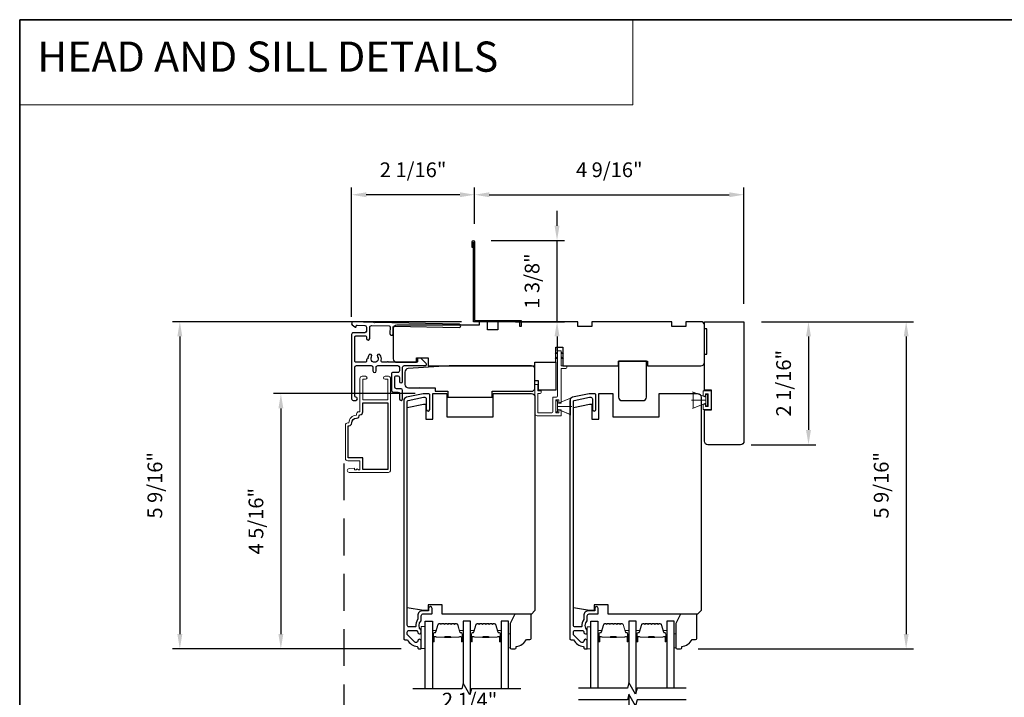
# Model space of a CAD drawing. Extents: x 3203 to 3455, y 1068 to 1243.
# Drawn here: x 3203 to 3220, y 1158 to 1170 of the extents above; entities that cross this region are included whole.
import ezdxf

# ---------------------------------------------------------------- set-up
doc = ezdxf.new("R2010")
doc.units = 0
doc.header["$LTSCALE"] = 250
doc.header["$MEASUREMENT"] = 0
doc.header["$PDMODE"] = 3
doc.header["$PDSIZE"] = -2
doc.linetypes.add('HIDDEN', pattern=[0.375, 0.25, -0.125])
doc.layers.get('DEFPOINTS').update_dxf_attribs({"color": 2, "linetype": 'CONTINUOUS'})
for name, color, linetype, lineweight in [('1', 1, 'CONTINUOUS', 13), ('2', 2, 'CONTINUOUS', 25), ('5', 7, 'HIDDEN', 9), ('6', 6, 'CONTINUOUS', 5), ('8', 7, 'CONTINUOUS', 35), ('Butal', 9, 'CONTINUOUS', 15), ('METALCLAD', 3, 'CONTINUOUS', 15), ('Spacer Bar', 1, 'CONTINUOUS', 9), ('Visible (ANSI)', 7, 'CONTINUOUS', 25)]:
    doc.layers.add(name, color=color, linetype=linetype, lineweight=lineweight)
for name, color, linetype in [('3', 3, 'CONTINUOUS'), ('7', 7, 'CONTINUOUS'), ('Glass', 6, 'CONTINUOUS')]:
    doc.layers.add(name, color=color, linetype=linetype)
doc.styles.add('BOLD', font='txt')
doc.styles.add('ROMANS', font='romans')
doc.dimstyles.new('LWDEC$0', dxfattribs={"dimscale": 0.125, "dimtxt": 2.5, "dimasz": 1, "dimexe": 1.25, "dimexo": 3, "dimgap": 2, "dimtad": 1, "dimtoh": 1, "dimdec": 4, "dimzin": 11, "dimdsep": 46, "dimlunit": 5, "dimtxsty": 'ROMANS', "dimcen": 0, "dimdle": 1.5, "dimazin": 0, "dimtfac": 1, "dimtdec": 4, "dimtix": 1, "dimtmove": 0, "dimatfit": 3, "dimfxl": 0, "dimfrac": 2, "dimtzin": 0, "dimarcsym": 0})

# ---------------------------------------------------------------- blocks, each defined once
blk = doc.blocks.new('*D231')
at = {"layer": '2', "color": 0, "linetype": 'ByBlock', "lineweight": -2}
for p, q in [((3215.634, 1164.639), (3216.554, 1164.639)), ((3216.429, 1164.389), (3216.429, 1162.803)), ((3215.457, 1162.553), (3216.554, 1162.553))]:
    blk.add_line(p, q, dxfattribs=at)
at = {"layer": '2', "color": 0}
for points in [[(3216.387, 1164.389), (3216.471, 1164.389), (3216.429, 1164.639)], [(3216.387, 1162.803), (3216.471, 1162.803), (3216.429, 1162.553)]]:
    blk.add_solid(points, dxfattribs=at)
at = {"layer": 'DEFPOINTS', "color": 0}
for p in [(3215.334, 1164.639), (3215.157, 1162.553), (3216.429, 1162.553)]:
    blk.add_point(p, dxfattribs=at)
at = {"layer": '2', "color": 0, "insert": (3216.039, 1163.596), "char_height": 0.25, "attachment_point": 5, "rotation": 90, "style": 'ROMANS'}
blk.add_mtext('2 1/16"', dxfattribs=at)
blk = doc.blocks.new('*D232')
at = {"layer": '2', "color": 0, "linetype": 'ByBlock', "lineweight": -2}
for p, q in [((3215.634, 1164.639), (3218.21, 1164.639)), ((3218.085, 1164.389), (3218.085, 1159.339)), ((3214.559, 1159.089), (3218.21, 1159.089))]:
    blk.add_line(p, q, dxfattribs=at)
at = {"layer": '2', "color": 0}
for points in [[(3218.044, 1164.389), (3218.127, 1164.389), (3218.085, 1164.639)], [(3218.044, 1159.339), (3218.127, 1159.339), (3218.085, 1159.089)]]:
    blk.add_solid(points, dxfattribs=at)
at = {"layer": 'DEFPOINTS', "color": 0}
for p in [(3215.334, 1164.639), (3214.259, 1159.089), (3218.085, 1159.089)]:
    blk.add_point(p, dxfattribs=at)
at = {"layer": '2', "color": 0, "insert": (3217.695, 1161.864), "char_height": 0.25, "attachment_point": 5, "rotation": 90, "style": 'ROMANS'}
blk.add_mtext('5 9/16"', dxfattribs=at)
blk = doc.blocks.new('*D238')
at = {"layer": '2', "color": 0, "linetype": 'ByBlock', "lineweight": -2}
for p, q in [((3209.758, 1163.419), (3207.357, 1163.419)), ((3207.482, 1163.169), (3207.482, 1159.339)), ((3209.522, 1159.089), (3207.357, 1159.089))]:
    blk.add_line(p, q, dxfattribs=at)
at = {"layer": '2', "color": 0}
for points in [[(3207.441, 1163.169), (3207.524, 1163.169), (3207.482, 1163.419)], [(3207.441, 1159.339), (3207.524, 1159.339), (3207.482, 1159.089)]]:
    blk.add_solid(points, dxfattribs=at)
at = {"layer": 'DEFPOINTS', "color": 0}
for p in [(3210.058, 1163.419), (3207.482, 1159.089), (3209.822, 1159.089)]:
    blk.add_point(p, dxfattribs=at)
at = {"layer": '2', "color": 0, "insert": (3207.092, 1161.254), "char_height": 0.25, "attachment_point": 5, "rotation": 90, "style": 'ROMANS'}
blk.add_mtext('4 5/16"', dxfattribs=at)
blk = doc.blocks.new('*D239')
at = {"layer": '2', "color": 0, "linetype": 'ByBlock', "lineweight": -2}
for p, q in [((3210.546, 1164.64), (3205.644, 1164.64)), ((3205.769, 1164.39), (3205.769, 1159.339)), ((3209.522, 1159.089), (3205.644, 1159.089))]:
    blk.add_line(p, q, dxfattribs=at)
at = {"layer": '2', "color": 0}
for points in [[(3205.727, 1164.39), (3205.811, 1164.39), (3205.769, 1164.64)], [(3205.727, 1159.339), (3205.811, 1159.339), (3205.769, 1159.089)]]:
    blk.add_solid(points, dxfattribs=at)
at = {"layer": 'DEFPOINTS', "color": 0}
for p in [(3210.846, 1164.64), (3205.769, 1159.089), (3209.822, 1159.089)]:
    blk.add_point(p, dxfattribs=at)
at = {"layer": '2', "color": 0, "insert": (3205.378, 1161.864), "char_height": 0.25, "attachment_point": 5, "rotation": 90, "style": 'ROMANS'}
blk.add_mtext('5 9/16"', dxfattribs=at)
blk = doc.blocks.new('1854C')
at = {"layer": '3'}
blk.add_lwpolyline([(2.15, 21.67), (3.62, 21.67, 0.155875), (3.76, 21.72, -0.176449), (6.73, 22.54, 0.437869), (7, 22.79), (7, 25.47, 0.414214), (6.3, 26.17), (-90.11, 26.17, 0.354119), (-90.6, 25.78), (-92, 19.17), (-92, 18.62, 0.414214), (-91.35, 17.97), (-86.75, 17.97, -1), (-86.75, 16.47), (-92.9, 16.47, -0.414214), (-93.5, 17.07), (-93.5, 19.33), (-91.98, 26.49, -0.354119), (-90.51, 27.67), (12, 27.67, -0.414214), (12.5, 27.17), (12.5, 26.32, 0.263726), (12.62, 26.1, -0.222462), (15.47, 21.89, 0.369274), (15.71, 21.67), (16, 21.67, -0.414214), (16.5, 21.17), (16.5, 20.47, -0.414214), (16.2, 20.17), (13.06, 20.17, -0.967186), (13.01, 21.67, 0.644317), (13.49, 22.95), (10.34, 26.1, 0.198912), (10.16, 26.17), (9.2, 26.17, 0.414214), (8.5, 25.47), (8.5, 22.16, 0.267623), (8.62, 21.95, -0.023876), (8.99, 21.72, 0.181811), (9.16, 21.67, -1.050812), (9.23, 20.17), (8.59, 20.17, -0.190661), (8.42, 20.24, 0.395706), (4.32, 20.24, -0.190661), (4.15, 20.17), (2.15, 20.17, 0.414214), (1.4, 19.42), (1.4, 15.72, -0.414214), (1.15, 15.47), (-1, 15.47, -1), (-1, 16.97), (0, 16.97), (0, 19.52, -0.414214)], format="xyb", close=True, dxfattribs=at)
blk = doc.blocks.new('*D228')
at = {"layer": '2', "color": 0, "linetype": 'ByBlock', "lineweight": -2}
for p, q in [((3210.767, 1166.3), (3210.767, 1166.919)), ((3215.335, 1164.941), (3215.335, 1166.919)), ((3211.017, 1166.794), (3215.085, 1166.794))]:
    blk.add_line(p, q, dxfattribs=at)
at = {"layer": '2', "color": 0}
for points in [[(3211.017, 1166.836), (3211.017, 1166.752), (3210.767, 1166.794)], [(3215.085, 1166.836), (3215.085, 1166.752), (3215.335, 1166.794)]]:
    blk.add_solid(points, dxfattribs=at)
at = {"layer": 'DEFPOINTS', "color": 0}
for p in [(3215.335, 1166.794), (3210.767, 1166), (3215.335, 1164.641)]:
    blk.add_point(p, dxfattribs=at)
at = {"layer": '2', "color": 0, "insert": (3213.051, 1167.185), "char_height": 0.25, "attachment_point": 5, "style": 'ROMANS'}
blk.add_mtext('4 9/16"', dxfattribs=at)
blk = doc.blocks.new('*D229')
at = {"layer": '2', "color": 0, "linetype": 'ByBlock', "lineweight": -2}
for p, q in [((3208.681, 1164.725), (3208.681, 1166.919)), ((3210.767, 1166.3), (3210.767, 1166.919)), ((3210.517, 1166.794), (3208.931, 1166.794))]:
    blk.add_line(p, q, dxfattribs=at)
at = {"layer": '2', "color": 0}
for points in [[(3208.931, 1166.836), (3208.931, 1166.752), (3208.681, 1166.794)], [(3210.517, 1166.836), (3210.517, 1166.752), (3210.767, 1166.794)]]:
    blk.add_solid(points, dxfattribs=at)
at = {"layer": 'DEFPOINTS', "color": 0}
for p in [(3208.681, 1166.794), (3210.767, 1166), (3208.681, 1164.425)]:
    blk.add_point(p, dxfattribs=at)
at = {"layer": '2', "color": 0, "insert": (3209.724, 1167.185), "char_height": 0.25, "attachment_point": 5, "style": 'ROMANS'}
blk.add_mtext('2 1/16"', dxfattribs=at)
blk = doc.blocks.new('*D230')
at = {"layer": '2', "color": 0, "linetype": 'ByBlock', "lineweight": -2}
for p, q in [((3212.165, 1166.268), (3212.165, 1166.518)), ((3211.047, 1166.018), (3212.29, 1166.018)), ((3212.165, 1164.64), (3212.165, 1166.018)), ((3211.461, 1164.64), (3212.29, 1164.64)), ((3212.165, 1164.39), (3212.165, 1164.14))]:
    blk.add_line(p, q, dxfattribs=at)
at = {"layer": '2', "color": 0}
for points in [[(3212.123, 1166.268), (3212.207, 1166.268), (3212.165, 1166.018)], [(3212.123, 1164.39), (3212.207, 1164.39), (3212.165, 1164.64)]]:
    blk.add_solid(points, dxfattribs=at)
at = {"layer": 'DEFPOINTS', "color": 0}
for p in [(3210.747, 1166.018), (3212.165, 1166.018), (3211.161, 1164.64)]:
    blk.add_point(p, dxfattribs=at)
at = {"layer": '2', "color": 0, "insert": (3211.774, 1165.329), "char_height": 0.25, "attachment_point": 5, "rotation": 90, "style": 'ROMANS'}
blk.add_mtext('1 3/8"', dxfattribs=at)
blk = doc.blocks.new('*D253')
at = {"layer": '2', "color": 0, "linetype": 'ByBlock', "lineweight": -2}
for p, q in [((3209.566, 1157.666), (3209.566, 1157.921)), ((3211.799, 1157.184), (3211.799, 1157.921)), ((3209.816, 1157.796), (3211.549, 1157.796))]:
    blk.add_line(p, q, dxfattribs=at)
at = {"layer": '2', "color": 0}
for points in [[(3209.816, 1157.838), (3209.816, 1157.755), (3209.566, 1157.796)], [(3211.549, 1157.838), (3211.549, 1157.755), (3211.799, 1157.796)]]:
    blk.add_solid(points, dxfattribs=at)
at = {"layer": 'DEFPOINTS', "color": 0}
for p in [(3211.799, 1157.796), (3209.566, 1157.366), (3211.799, 1156.884)]:
    blk.add_point(p, dxfattribs=at)
at = {"layer": '2', "color": 0, "insert": (3210.682, 1158.187), "char_height": 0.25, "attachment_point": 5, "style": 'ROMANS'}
blk.add_mtext('2 1/4"', dxfattribs=at)
blk = doc.blocks.new('2242C')
at = {"layer": '7'}
for p, q in [((154.45, 131.9), (143.95, 131.9)), ((158.45, 129.9), (154.45, 131.9)), ((143.45, 131.4), (143.45, 129.9)), ((143.95, 129.4), (144.45, 129.4)), ((158.45, 123.4), (158.45, 129.9)), ((147.45, 124.9), (147.45, 123.4)), ((147.95, 122.9), (157.95, 122.9))]:
    blk.add_line(p, q, dxfattribs=at)
for centre, radius, start, end in [((143.95, 131.4), 0.5, 90, 180), ((143.95, 129.9), 0.5, 180, 270), ((150.4, 130.12), 6, 186.9019, 240.4783), ((147.95, 123.4), 0.5, 180, 270), ((157.95, 123.4), 0.5, 270, 0)]:
    blk.add_arc(centre, radius, start, end, dxfattribs=at)

msp = doc.modelspace()

# ---------------------------------------------------------------- linework, layer by layer
at = {"layer": '1', "linetype": 'Continuous'}
msp.add_lwpolyline([(3203.05343, 1169.76401), (3213.45219, 1169.76401), (3213.45219, 1168.31861), (3203.05343, 1168.31861)], close=True, dxfattribs=at)
at = {"layer": '3', "linetype": 'HIDDEN', "ltscale": 0.01}
msp.add_line((3208.54875, 1162.23618), (3208.54875, 1149.46331), dxfattribs=at)
at = {"layer": '3'}
for points in [[(3210.74745, 1165.89959), (3210.72777, 1165.89959), (3210.72777, 1165.99998, -0.9), (3210.76714, 1165.99998), (3210.76714, 1164.65944), (3211.55454, 1164.65944), (3211.55454, 1164.56101), (3211.53485, 1164.56101), (3211.53485, 1164.63975), (3210.74745, 1164.63975), (3210.74745, 1165.99654)], [(3208.70887, 1164.63601), (3208.70887, 1164.63601), (3208.70887, 1164.63601, 0.69957042), (3208.69112, 1164.58737), (3208.73416, 1164.55113, 0.63767163), (3208.76005, 1164.56317), (3208.76005, 1164.56371), (3208.76005, 1164.56317), (3208.76005, 1164.56371, -0.42045821), (3208.77614, 1164.57945), (3208.90631, 1164.57668, -0.40799637), (3208.93328, 1164.54913), (3208.93328, 1164.4803, -0.41421356), (3208.90572, 1164.45274), (3208.70887, 1164.45274, 0.41421376), (3208.68131, 1164.42518), (3208.68132, 1163.33267, 0.41421376), (3208.70887, 1163.30511), (3208.75218, 1163.30511, 1), (3208.75218, 1163.36023, -0.41421356), (3208.73643, 1163.37597), (3208.73643, 1163.8681, -0.41421356), (3208.76399, 1163.89566), (3209.01596, 1163.89566, -0.41421337), (3209.04352, 1163.8681), (3209.04352, 1163.80511, 1), (3209.09864, 1163.80511), (3209.09864, 1163.8681, -0.41421376), (3209.1262, 1163.89566), (3209.46478, 1163.89566, -0.41421337), (3209.49234, 1163.8681), (3209.49234, 1163.80511, -0.41421376), (3209.46478, 1163.77755), (3209.38604, 1163.77755, 0.41421376), (3209.35848, 1163.74999), (3209.35848, 1163.4744, 0.41421337), (3209.38604, 1163.44684), (3209.46478, 1163.44684, -0.41421337), (3209.49234, 1163.41928), (3209.49234, 1163.33267, 1), (3209.54746, 1163.33267), (3209.54746, 1163.4744, 0.41421337), (3209.5199, 1163.50196), (3209.44116, 1163.50196, -0.41421337), (3209.4136, 1163.52952), (3209.4136, 1163.69487, -0.41421376), (3209.44116, 1163.72243), (3209.46478, 1163.72243, -0.41421337), (3209.49234, 1163.69487), (3209.49234, 1163.62794, 1), (3209.54746, 1163.62794), (3209.54745, 1163.8681, -0.41421376), (3209.57501, 1163.89566), (3209.93131, 1163.89566, 0.66106653), (3209.9455, 1163.92898), (3209.85454, 1164.02361), (3209.81517, 1164.02361, 0.41421376), (3209.79942, 1164.00786), (3209.79942, 1163.96652, -0.41421376), (3209.78367, 1163.95078), (3209.30523, 1163.95078, 1), (3209.28555, 1163.95078), (3209.21005, 1163.95078, -0.48317669), (3209.18321, 1163.98461, 0.2075721), (3209.16683, 1164.07479, 1), (3209.121, 1164.04417, -1.87090461), (3209.02116, 1164.04417, 1), (3208.97533, 1164.07479, 0.1483401), (3208.95592, 1164.01081), (3208.94903, 1164.01081, 0.41421356), (3208.93328, 1163.99507), (3208.93328, 1163.96652, -0.41421356), (3208.91754, 1163.95078), (3208.75218, 1163.95078, -0.41421337), (3208.73643, 1163.96652), (3208.73643, 1164.38188, -0.41421376), (3208.75218, 1164.39762), (3208.91754, 1164.39762, -0.41421356), (3208.93328, 1164.38188), (3208.93328, 1164.35629, 1), (3208.9884, 1164.35629), (3208.9884, 1164.54678, -0.42045821), (3209.01655, 1164.57434), (3209.31867, 1164.5681, -0.41421356), (3209.33408, 1164.55202), (3209.33165, 1164.43709, 1), (3209.38676, 1164.43592), (3209.38919, 1164.55085, -0.41421356), (3209.40526, 1164.56626), (3210.50356, 1164.54191, 1), (3210.50473, 1164.59702), (3209.08071, 1164.6281), (3209.07108, 1164.61847), (3209.06102, 1164.62852), (3208.70887, 1164.63601)]]:
    msp.add_lwpolyline(points, format="xyb", dxfattribs=at)
msp.add_lwpolyline([(3209.82589, 1163.53165), (3209.82589, 1163.53165)], dxfattribs=at)
msp.add_lwpolyline([(3208.68486, 1162.92316, -0.41421356), (3208.76438, 1163.00268, 0.47084784), (3208.8131, 1163.06163), (3208.82344, 1163.06163, 0.41421356), (3208.87304, 1163.11124), (3208.87304, 1163.2632), (3209.2943, 1163.2632), (3209.2943, 1162.13329), (3208.87304, 1162.13329), (3208.87304, 1162.33014), (3208.6258, 1162.33014), (3208.6258, 1162.87355), (3208.63525, 1162.87355, 0.41421356)], format="xyb", close=True, dxfattribs=at)
at = {"layer": '6'}
for p, q in [((3214.68737, 1163.35775), (3214.46137, 1163.44998)), ((3212.17461, 1163.25196), (3212.40061, 1163.34419)), ((3214.68737, 1163.30854), (3214.44328, 1163.30854)), ((3214.68737, 1163.25933), (3214.46137, 1163.1671)), ((3212.17461, 1163.20275), (3212.41871, 1163.20275)), ((3212.17461, 1163.15353), (3212.40061, 1163.06131))]:
    msp.add_line(p, q, dxfattribs=at)
msp.add_lwpolyline([(3211.838, 1163.46644), (3211.838, 1163.57668), (3211.79076, 1163.57668), (3211.79076, 1163.08464, 0.41421356), (3211.83013, 1163.04527), (3212.23367, 1163.04527), (3212.23367, 1163.14172), (3212.1943, 1163.14172), (3212.1943, 1163.09251), (3212.14312, 1163.09251), (3212.14312, 1163.31298), (3212.1943, 1163.31298), (3212.1943, 1163.25983), (3212.23367, 1163.25983), (3212.23367, 1163.84448), (3212.31241, 1163.84448, 0.41421356), (3212.33209, 1163.86416), (3212.33209, 1163.89172), (3212.23367, 1163.89172), (3212.23367, 1164.14369, 0.41421356), (3212.22973, 1164.14763), (3212.17855, 1164.14763, 0.41421356), (3212.17461, 1164.14369), (3212.17461, 1163.37991, -0.41421356), (3212.15493, 1163.36023), (3212.09587, 1163.36023), (3212.09587, 1163.1122, -0.41421356), (3212.07619, 1163.09251), (3211.838, 1163.09251), (3211.838, 1163.4192), (3211.87737, 1163.4192, 0.41421356), (3211.89705, 1163.43889), (3211.89705, 1163.46644)], format="xyb", close=True, dxfattribs=at)
at = {"layer": '6', "color": 1}
for points in [[(3212.17461, 1164.12526), (3212.13518, 1164.08679), (3212.17461, 1164.09955)], [(3212.17461, 1164.04428), (3212.13518, 1164.0058), (3212.17461, 1164.01857)], [(3212.23367, 1164.12526), (3212.27311, 1164.08679), (3212.23367, 1164.09955)], [(3212.23367, 1164.04428), (3212.27311, 1164.0058), (3212.23367, 1164.01857)]]:
    msp.add_lwpolyline(points, close=True, dxfattribs=at)
at = {"layer": '6'}
for points in [[(3214.68737, 1163.35775), (3214.68737, 1163.25933), (3214.47084, 1163.17074), (3214.47084, 1163.44633)], [(3214.77837, 1163.15134), (3214.64058, 1163.15134), (3214.64058, 1163.23914), (3214.67995, 1163.23914), (3214.67995, 1163.20055), (3214.72916, 1163.20055), (3214.72916, 1163.41551), (3214.67995, 1163.41551), (3214.67995, 1163.37693), (3214.64058, 1163.37693), (3214.64058, 1163.46473), (3214.77837, 1163.46473)], [(3214.68737, 1163.21405), (3214.71887, 1163.21405), (3214.71887, 1163.40303), (3214.68737, 1163.40303)], [(3212.17461, 1163.29724), (3212.14312, 1163.29724), (3212.14312, 1163.10826), (3212.17461, 1163.10826)], [(3212.17461, 1163.15353), (3212.17461, 1163.25196), (3212.39115, 1163.34054), (3212.39115, 1163.06495)], [(3209.92068, 1159.09639), (3209.92068, 1159.4704), (3209.86163, 1159.4704), (3209.86163, 1159.09639)], [(3212.73721, 1159.0881), (3212.73721, 1159.46212), (3212.67816, 1159.46212), (3212.67816, 1159.0881)], [(3211.34176, 1159.34523), (3211.37168, 1159.34523), (3211.37168, 1159.10901), (3211.34176, 1159.10901)], [(3214.15042, 1159.34523), (3214.18034, 1159.34523), (3214.18034, 1159.10901), (3214.15042, 1159.10901)]]:
    msp.add_lwpolyline(points, close=True, dxfattribs=at)
at = {"layer": '7', "flags": 128}
for points in [[(3211.54845, 1158.40952), (3210.71516, 1158.40952), (3210.68879, 1158.31109), (3210.57514, 1158.50794), (3210.54877, 1158.40952), (3209.72186, 1158.40952)], [(3214.35711, 1158.41947), (3213.52382, 1158.41947), (3213.49745, 1158.32105), (3213.3838, 1158.5179), (3213.35742, 1158.41947), (3212.53052, 1158.41947)], [(3214.35711, 1158.22263), (3213.52382, 1158.22263), (3213.49745, 1158.1242), (3213.3838, 1158.32105), (3213.35742, 1158.22263), (3212.53052, 1158.22263)]]:
    msp.add_lwpolyline(points, dxfattribs=at)
at = {"layer": '8', "linetype": 'Continuous'}
msp.add_lwpolyline([(3203.05343, 1169.76401), (3237.12682, 1169.76401), (3237.12682, 1141.33662), (3203.05343, 1141.33662)], close=True, dxfattribs=at)
at = {"layer": 'Butal'}
for points in [[(3210.0506, 1159.22408), (3210.0506, 1159.38859, -0.41421356), (3210.06044, 1159.39843), (3210.1126, 1159.39843), (3210.10525, 1159.3744, -0.32975055), (3210.09111, 1159.36394), (3210.08642, 1159.36394, 0.41421356), (3210.06635, 1159.34386), (3210.06635, 1159.21424), (3210.06044, 1159.21424, -0.41421356)], [(3210.57413, 1159.22408), (3210.57413, 1159.38859, 0.41421356), (3210.56429, 1159.39843), (3210.51213, 1159.39843), (3210.51948, 1159.3744, 0.32975055), (3210.53362, 1159.36394), (3210.53831, 1159.36394, -0.41421356), (3210.55838, 1159.34386), (3210.55838, 1159.21424), (3210.56429, 1159.21424, 0.41421356)], [(3210.69618, 1159.22408), (3210.69618, 1159.38859, -0.41421356), (3210.70602, 1159.39843), (3210.75818, 1159.39843), (3210.75084, 1159.3744, -0.32975055), (3210.73669, 1159.36394), (3210.73201, 1159.36394, 0.41421356), (3210.71193, 1159.34386), (3210.71193, 1159.21424), (3210.70602, 1159.21424, -0.41421356)], [(3211.21971, 1159.22408), (3211.21971, 1159.38859, 0.41421356), (3211.20987, 1159.39843), (3211.15771, 1159.39843), (3211.16506, 1159.3744, 0.32975055), (3211.1792, 1159.36394), (3211.18389, 1159.36394, -0.41421356), (3211.20397, 1159.34386), (3211.20397, 1159.21424), (3211.20987, 1159.21424, 0.41421356)], [(3212.85926, 1159.22408), (3212.85926, 1159.38859, -0.41421356), (3212.8691, 1159.39843), (3212.92126, 1159.39843), (3212.91391, 1159.3744, -0.32975055), (3212.89977, 1159.36394), (3212.89508, 1159.36394, 0.41421356), (3212.875, 1159.34386), (3212.875, 1159.21424), (3212.8691, 1159.21424, -0.41421356)], [(3213.38279, 1159.22408), (3213.38279, 1159.38859, 0.41421356), (3213.37295, 1159.39843), (3213.32079, 1159.39843), (3213.32814, 1159.3744, 0.32975055), (3213.34228, 1159.36394), (3213.34697, 1159.36394, -0.41421356), (3213.36704, 1159.34386), (3213.36704, 1159.21424), (3213.37295, 1159.21424, 0.41421356)], [(3213.50484, 1159.22408), (3213.50484, 1159.38859, -0.41421356), (3213.51468, 1159.39843), (3213.56684, 1159.39843), (3213.55949, 1159.3744, -0.32975055), (3213.54535, 1159.36394), (3213.54066, 1159.36394, 0.41421356), (3213.52059, 1159.34386), (3213.52059, 1159.21424), (3213.51468, 1159.21424, -0.41421356)], [(3214.02837, 1159.22408), (3214.02837, 1159.38859, 0.41421356), (3214.01853, 1159.39843), (3213.96637, 1159.39843), (3213.97372, 1159.3744, 0.32975055), (3213.98786, 1159.36394), (3213.99255, 1159.36394, -0.41421356), (3214.01263, 1159.34386), (3214.01263, 1159.21424), (3214.01853, 1159.21424, 0.41421356)]]:
    msp.add_lwpolyline(points, format="xyb", close=True, dxfattribs=at)
at = {"layer": 'Glass', "color": 1}
for points in [[(3209.92855, 1158.40952), (3209.92855, 1159.56107), (3210.0506, 1159.56107), (3210.0506, 1158.40952)], [(3210.69618, 1158.33867), (3210.69618, 1159.56107), (3210.57413, 1159.56107), (3210.57413, 1158.50418)], [(3211.34176, 1158.40952), (3211.34176, 1159.56107), (3211.21971, 1159.56107), (3211.21971, 1158.40952)], [(3212.73721, 1158.41947), (3212.73721, 1159.56107), (3212.85926, 1159.56107), (3212.85926, 1158.41947)], [(3213.50484, 1158.34864), (3213.50484, 1159.56107), (3213.38279, 1159.56107), (3213.38279, 1158.51415)], [(3214.15042, 1158.41947), (3214.15042, 1159.56107), (3214.02837, 1159.56107), (3214.02837, 1158.41947)], [(3213.38279, 1158.31731), (3213.38279, 1157.06111), (3213.50484, 1157.06111), (3213.50484, 1158.15179)]]:
    msp.add_lwpolyline(points, dxfattribs=at)
at = {"layer": 'METALCLAD'}
msp.add_lwpolyline([(3208.63525, 1162.92316, -0.41421356), (3208.76438, 1163.05229), (3208.76438, 1163.07187, -0.41421356), (3208.80375, 1163.11124), (3208.82344, 1163.11124), (3208.82344, 1163.67423, -0.41421356), (3208.86281, 1163.7136), (3208.91911, 1163.7136, -1), (3208.91911, 1163.66399), (3208.87304, 1163.66399), (3208.87304, 1163.31281), (3209.2943, 1163.31281), (3209.2943, 1163.66399), (3209.24824, 1163.66399, -1), (3209.24824, 1163.7136), (3209.30454, 1163.7136, -0.41421356), (3209.34391, 1163.67423), (3209.34391, 1162.12305, -0.41421356), (3209.30454, 1162.08368), (3208.64037, 1162.08368, -1), (3208.64037, 1162.14667), (3208.73092, 1162.15455), (3208.73092, 1162.12896), (3208.75749, 1162.12896), (3208.77718, 1162.14273), (3208.79686, 1162.12896), (3208.82344, 1162.12896), (3208.82344, 1162.28053), (3208.61557, 1162.28053, -0.41421356), (3208.5762, 1162.3199), (3208.5762, 1162.88379, -0.41421356), (3208.61557, 1162.92316)], format="xyb", close=True, dxfattribs=at)
at = {"layer": 'Spacer Bar'}
for points in [[(3210.26585, 1159.51654, 0.2262769), (3210.26196, 1159.51469), (3210.25925, 1159.51134, -0.47697553), (3210.25148, 1159.51134), (3210.24877, 1159.51469, 0.2262769), (3210.24488, 1159.51654), (3210.20885, 1159.51654, 0.2262769), (3210.20496, 1159.51469), (3210.20225, 1159.51134, -0.47697553), (3210.19448, 1159.51134), (3210.19177, 1159.51469, 0.2262769), (3210.18788, 1159.51654), (3210.16329, 1159.51654, 0.32975055), (3210.14447, 1159.50261), (3210.10524, 1159.37429, -0.32975055), (3210.09072, 1159.36354), (3210.08603, 1159.36354, 0.41421356), (3210.06635, 1159.34386), (3210.06635, 1159.21424, 1), (3210.08135, 1159.21424), (3210.08135, 1159.28762, -0.41421356), (3210.08725, 1159.29352), (3210.10741, 1159.29352), (3210.10741, 1159.29802), (3210.08866, 1159.29802, 0.41421356), (3210.07685, 1159.28621), (3210.07685, 1159.21424, -1), (3210.07085, 1159.21424), (3210.07085, 1159.34386, -0.41421356), (3210.08603, 1159.35904), (3210.09072, 1159.35904, 0.32975055), (3210.10954, 1159.37297), (3210.14877, 1159.5013, -0.32975055), (3210.16329, 1159.51204), (3210.18788, 1159.51204, -0.2262769), (3210.18827, 1159.51186), (3210.19098, 1159.50851, 0.47697553), (3210.20575, 1159.50851), (3210.20846, 1159.51186, -0.2262769), (3210.20885, 1159.51204), (3210.24488, 1159.51204, -0.2262769), (3210.24527, 1159.51186), (3210.24798, 1159.50851, 0.47697553), (3210.26275, 1159.50851), (3210.26546, 1159.51186, -0.2262769), (3210.26585, 1159.51204), (3210.30183, 1159.51204, -0.25663287), (3210.30227, 1159.51186), (3210.30498, 1159.50851, 0.47697553), (3210.31975, 1159.50851), (3210.32246, 1159.51186, -0.2262769), (3210.32285, 1159.51204), (3210.35883, 1159.51204, -0.25663287), (3210.35927, 1159.51186), (3210.36198, 1159.50851, 0.47697553), (3210.37675, 1159.50851), (3210.37946, 1159.51186, -0.2262769), (3210.37985, 1159.51204), (3210.41582, 1159.51204, -0.25663287), (3210.41627, 1159.51186), (3210.41898, 1159.50851, 0.47697553), (3210.43375, 1159.50851), (3210.43646, 1159.51186, -0.2262769), (3210.43685, 1159.51204), (3210.46144, 1159.51204, -0.32975055), (3210.47596, 1159.5013), (3210.51519, 1159.37297, 0.32975055), (3210.53401, 1159.35904), (3210.5387, 1159.35904, -0.41421356), (3210.55388, 1159.34386), (3210.55388, 1159.21424, -1), (3210.54788, 1159.21424), (3210.54788, 1159.28621, 0.41421356), (3210.53607, 1159.29802), (3210.51732, 1159.29802), (3210.51732, 1159.29352), (3210.53748, 1159.29352, -0.41421356), (3210.54338, 1159.28762), (3210.54338, 1159.21424, 1), (3210.55838, 1159.21424), (3210.55838, 1159.34386, 0.41421356), (3210.5387, 1159.36354), (3210.53401, 1159.36354, -0.32975055), (3210.51949, 1159.37429), (3210.48026, 1159.50261, 0.32975055), (3210.46144, 1159.51654), (3210.43685, 1159.51654, 0.2262769), (3210.43296, 1159.51469), (3210.43025, 1159.51134, -0.47697553), (3210.42248, 1159.51134), (3210.41977, 1159.51469, 0.2262769), (3210.41588, 1159.51654), (3210.37985, 1159.51654, 0.2262769), (3210.37596, 1159.51469), (3210.37325, 1159.51134, -0.47697553), (3210.36548, 1159.51134), (3210.36277, 1159.51469, 0.2262769), (3210.35888, 1159.51654), (3210.32285, 1159.51654, 0.2262769), (3210.31896, 1159.51469), (3210.31625, 1159.51134, -0.47697553), (3210.30848, 1159.51134), (3210.30577, 1159.51469, 0.2262769), (3210.30188, 1159.51654)], [(3210.91143, 1159.51654, 0.2262769), (3210.90754, 1159.51469), (3210.90483, 1159.51134, -0.47697553), (3210.89706, 1159.51134), (3210.89435, 1159.51469, 0.2262769), (3210.89046, 1159.51654), (3210.85443, 1159.51654, 0.2262769), (3210.85054, 1159.51469), (3210.84783, 1159.51134, -0.47697553), (3210.84006, 1159.51134), (3210.83735, 1159.51469, 0.2262769), (3210.83346, 1159.51654), (3210.80888, 1159.51654, 0.32975055), (3210.79005, 1159.50261), (3210.75082, 1159.37429, -0.32975055), (3210.7363, 1159.36354), (3210.73161, 1159.36354, 0.41421356), (3210.71193, 1159.34386), (3210.71193, 1159.21424, 1), (3210.72693, 1159.21424), (3210.72693, 1159.28762, -0.41421356), (3210.73283, 1159.29352), (3210.75299, 1159.29352), (3210.75299, 1159.29802), (3210.73424, 1159.29802, 0.41421356), (3210.72243, 1159.28621), (3210.72243, 1159.21424, -1), (3210.71643, 1159.21424), (3210.71643, 1159.34386, -0.41421356), (3210.73161, 1159.35904), (3210.7363, 1159.35904, 0.32975055), (3210.75512, 1159.37297), (3210.79435, 1159.5013, -0.32975055), (3210.80888, 1159.51204), (3210.83346, 1159.51204, -0.2262769), (3210.83385, 1159.51186), (3210.83656, 1159.50851, 0.47697553), (3210.85133, 1159.50851), (3210.85404, 1159.51186, -0.2262769), (3210.85443, 1159.51204), (3210.89046, 1159.51204, -0.2262769), (3210.89085, 1159.51186), (3210.89356, 1159.50851, 0.47697553), (3210.90833, 1159.50851), (3210.91104, 1159.51186, -0.2262769), (3210.91143, 1159.51204), (3210.94741, 1159.51204, -0.25663287), (3210.94785, 1159.51186), (3210.95056, 1159.50851, 0.47697553), (3210.96533, 1159.50851), (3210.96804, 1159.51186, -0.2262769), (3210.96843, 1159.51204), (3211.00441, 1159.51204, -0.25663287), (3211.00485, 1159.51186), (3211.00756, 1159.50851, 0.47697553), (3211.02233, 1159.50851), (3211.02504, 1159.51186, -0.2262769), (3211.02543, 1159.51204), (3211.06141, 1159.51204, -0.25663287), (3211.06185, 1159.51186), (3211.06456, 1159.50851, 0.47697553), (3211.07933, 1159.50851), (3211.08204, 1159.51186, -0.2262769), (3211.08243, 1159.51204), (3211.10702, 1159.51204, -0.32975055), (3211.12154, 1159.5013), (3211.16077, 1159.37297, 0.32975055), (3211.1796, 1159.35904), (3211.18428, 1159.35904, -0.41421356), (3211.19947, 1159.34386), (3211.19947, 1159.21424, -1), (3211.19347, 1159.21424), (3211.19347, 1159.28621, 0.41421356), (3211.18166, 1159.29802), (3211.16291, 1159.29802), (3211.16291, 1159.29352), (3211.18306, 1159.29352, -0.41421356), (3211.18897, 1159.28762), (3211.18897, 1159.21424, 1), (3211.20397, 1159.21424), (3211.20397, 1159.34386, 0.41421356), (3211.18428, 1159.36354), (3211.1796, 1159.36354, -0.32975055), (3211.16507, 1159.37429), (3211.12584, 1159.50261, 0.32975055), (3211.10702, 1159.51654), (3211.08243, 1159.51654, 0.2262769), (3211.07854, 1159.51469), (3211.07583, 1159.51134, -0.47697553), (3211.06806, 1159.51134), (3211.06535, 1159.51469, 0.2262769), (3211.06146, 1159.51654), (3211.02543, 1159.51654, 0.2262769), (3211.02154, 1159.51469), (3211.01883, 1159.51134, -0.47697553), (3211.01106, 1159.51134), (3211.00835, 1159.51469, 0.2262769), (3211.00446, 1159.51654), (3210.96843, 1159.51654, 0.2262769), (3210.96454, 1159.51469), (3210.96183, 1159.51134, -0.47697553), (3210.95406, 1159.51134), (3210.95135, 1159.51469, 0.2262769), (3210.94746, 1159.51654)], [(3213.07451, 1159.51654, 0.2262769), (3213.07062, 1159.51469), (3213.06791, 1159.51134, -0.47697553), (3213.06014, 1159.51134), (3213.05743, 1159.51469, 0.2262769), (3213.05354, 1159.51654), (3213.01751, 1159.51654, 0.2262769), (3213.01362, 1159.51469), (3213.01091, 1159.51134, -0.47697553), (3213.00314, 1159.51134), (3213.00043, 1159.51469, 0.2262769), (3212.99654, 1159.51654), (3212.97195, 1159.51654, 0.32975055), (3212.95313, 1159.50261), (3212.9139, 1159.37429, -0.32975055), (3212.89937, 1159.36354), (3212.89469, 1159.36354, 0.41421356), (3212.875, 1159.34386), (3212.875, 1159.21424, 1), (3212.89, 1159.21424), (3212.89, 1159.28762, -0.41421356), (3212.89591, 1159.29352), (3212.91606, 1159.29352), (3212.91606, 1159.29802), (3212.89732, 1159.29802, 0.41421356), (3212.8855, 1159.28621), (3212.8855, 1159.21424, -1), (3212.8795, 1159.21424), (3212.8795, 1159.34386, -0.41421356), (3212.89469, 1159.35904), (3212.89937, 1159.35904, 0.32975055), (3212.9182, 1159.37297), (3212.95743, 1159.5013, -0.32975055), (3212.97195, 1159.51204), (3212.99654, 1159.51204, -0.2262769), (3212.99693, 1159.51186), (3212.99964, 1159.50851, 0.47697553), (3213.01441, 1159.50851), (3213.01712, 1159.51186, -0.2262769), (3213.01751, 1159.51204), (3213.05354, 1159.51204, -0.2262769), (3213.05393, 1159.51186), (3213.05664, 1159.50851, 0.47697553), (3213.07141, 1159.50851), (3213.07412, 1159.51186, -0.2262769), (3213.07451, 1159.51204), (3213.11048, 1159.51204, -0.25663287), (3213.11093, 1159.51186), (3213.11364, 1159.50851, 0.47697553), (3213.12841, 1159.50851), (3213.13112, 1159.51186, -0.2262769), (3213.13151, 1159.51204), (3213.16748, 1159.51204, -0.25663287), (3213.16793, 1159.51186), (3213.17064, 1159.50851, 0.47697553), (3213.18541, 1159.50851), (3213.18812, 1159.51186, -0.2262769), (3213.18851, 1159.51204), (3213.22448, 1159.51204, -0.25663287), (3213.22493, 1159.51186), (3213.22764, 1159.50851, 0.47697553), (3213.24241, 1159.50851), (3213.24512, 1159.51186, -0.2262769), (3213.24551, 1159.51204), (3213.2701, 1159.51204, -0.32975055), (3213.28462, 1159.5013), (3213.32385, 1159.37297, 0.32975055), (3213.34267, 1159.35904), (3213.34736, 1159.35904, -0.41421356), (3213.36254, 1159.34386), (3213.36254, 1159.21424, -1), (3213.35654, 1159.21424), (3213.35654, 1159.28621, 0.41421356), (3213.34473, 1159.29802), (3213.32598, 1159.29802), (3213.32598, 1159.29352), (3213.34614, 1159.29352, -0.41421356), (3213.35204, 1159.28762), (3213.35204, 1159.21424, 1), (3213.36704, 1159.21424), (3213.36704, 1159.34386, 0.41421356), (3213.34736, 1159.36354), (3213.34267, 1159.36354, -0.32975055), (3213.32815, 1159.37429), (3213.28892, 1159.50261, 0.32975055), (3213.2701, 1159.51654), (3213.24551, 1159.51654, 0.2262769), (3213.24162, 1159.51469), (3213.23891, 1159.51134, -0.47697553), (3213.23114, 1159.51134), (3213.22843, 1159.51469, 0.2262769), (3213.22454, 1159.51654), (3213.18851, 1159.51654, 0.2262769), (3213.18462, 1159.51469), (3213.18191, 1159.51134, -0.47697553), (3213.17414, 1159.51134), (3213.17143, 1159.51469, 0.2262769), (3213.16754, 1159.51654), (3213.13151, 1159.51654, 0.2262769), (3213.12762, 1159.51469), (3213.12491, 1159.51134, -0.47697553), (3213.11714, 1159.51134), (3213.11443, 1159.51469, 0.2262769), (3213.11054, 1159.51654)], [(3213.72009, 1159.51654, 0.2262769), (3213.7162, 1159.51469), (3213.71349, 1159.51134, -0.47697553), (3213.70572, 1159.51134), (3213.70301, 1159.51469, 0.2262769), (3213.69912, 1159.51654), (3213.66309, 1159.51654, 0.2262769), (3213.6592, 1159.51469), (3213.65649, 1159.51134, -0.47697553), (3213.64872, 1159.51134), (3213.64601, 1159.51469, 0.2262769), (3213.64212, 1159.51654), (3213.61754, 1159.51654, 0.32975055), (3213.59871, 1159.50261), (3213.55948, 1159.37429, -0.32975055), (3213.54496, 1159.36354), (3213.54027, 1159.36354, 0.41421356), (3213.52059, 1159.34386), (3213.52059, 1159.21424, 1), (3213.53559, 1159.21424), (3213.53559, 1159.28762, -0.41421356), (3213.54149, 1159.29352), (3213.56165, 1159.29352), (3213.56165, 1159.29802), (3213.5429, 1159.29802, 0.41421356), (3213.53109, 1159.28621), (3213.53109, 1159.21424, -1), (3213.52509, 1159.21424), (3213.52509, 1159.34386, -0.41421356), (3213.54027, 1159.35904), (3213.54496, 1159.35904, 0.32975055), (3213.56378, 1159.37297), (3213.60301, 1159.5013, -0.32975055), (3213.61754, 1159.51204), (3213.64212, 1159.51204, -0.2262769), (3213.64251, 1159.51186), (3213.64522, 1159.50851, 0.47697553), (3213.65999, 1159.50851), (3213.6627, 1159.51186, -0.2262769), (3213.66309, 1159.51204), (3213.69912, 1159.51204, -0.2262769), (3213.69951, 1159.51186), (3213.70222, 1159.50851, 0.47697553), (3213.71699, 1159.50851), (3213.7197, 1159.51186, -0.2262769), (3213.72009, 1159.51204), (3213.75607, 1159.51204, -0.25663287), (3213.75651, 1159.51186), (3213.75922, 1159.50851, 0.47697553), (3213.77399, 1159.50851), (3213.7767, 1159.51186, -0.2262769), (3213.77709, 1159.51204), (3213.81307, 1159.51204, -0.25663287), (3213.81351, 1159.51186), (3213.81622, 1159.50851, 0.47697553), (3213.83099, 1159.50851), (3213.8337, 1159.51186, -0.2262769), (3213.83409, 1159.51204), (3213.87007, 1159.51204, -0.25663287), (3213.87051, 1159.51186), (3213.87322, 1159.50851, 0.47697553), (3213.88799, 1159.50851), (3213.8907, 1159.51186, -0.2262769), (3213.89109, 1159.51204), (3213.91568, 1159.51204, -0.32975055), (3213.9302, 1159.5013), (3213.96943, 1159.37297, 0.32975055), (3213.98826, 1159.35904), (3213.99294, 1159.35904, -0.41421356), (3214.00813, 1159.34386), (3214.00813, 1159.21424, -1), (3214.00213, 1159.21424), (3214.00213, 1159.28621, 0.41421356), (3213.99031, 1159.29802), (3213.97157, 1159.29802), (3213.97157, 1159.29352), (3213.99172, 1159.29352, -0.41421356), (3213.99763, 1159.28762), (3213.99763, 1159.21424, 1), (3214.01263, 1159.21424), (3214.01263, 1159.34386, 0.41421356), (3213.99294, 1159.36354), (3213.98826, 1159.36354, -0.32975055), (3213.97373, 1159.37429), (3213.9345, 1159.50261, 0.32975055), (3213.91568, 1159.51654), (3213.89109, 1159.51654, 0.2262769), (3213.8872, 1159.51469), (3213.88449, 1159.51134, -0.47697553), (3213.87672, 1159.51134), (3213.87401, 1159.51469, 0.2262769), (3213.87012, 1159.51654), (3213.83409, 1159.51654, 0.2262769), (3213.8302, 1159.51469), (3213.82749, 1159.51134, -0.47697553), (3213.81972, 1159.51134), (3213.81701, 1159.51469, 0.2262769), (3213.81312, 1159.51654), (3213.77709, 1159.51654, 0.2262769), (3213.7732, 1159.51469), (3213.77049, 1159.51134, -0.47697553), (3213.76272, 1159.51134), (3213.76001, 1159.51469, 0.2262769), (3213.75612, 1159.51654)], [(3210.08996, 1159.29152), (3210.11482, 1159.29152, -0.22906983), (3210.12114, 1159.2886, 0.22448136), (3210.12655, 1159.28604), (3210.25571, 1159.28604, 0.28963953), (3210.26204, 1159.29004, -0.27273596), (3210.27087, 1159.29602), (3210.35386, 1159.29602, -0.27273609), (3210.36269, 1159.29004, 0.28963953), (3210.36902, 1159.28604), (3210.49818, 1159.28604, 0.22448136), (3210.50359, 1159.2886, -0.22906983), (3210.50991, 1159.29152), (3210.53477, 1159.29152), (3210.53477, 1159.29352), (3210.50993, 1159.29352, 0.22858496), (3210.50204, 1159.28987, -0.22448136), (3210.49818, 1159.28804), (3210.36902, 1159.28804, -0.28963953), (3210.3645, 1159.2909, 0.27414127), (3210.35392, 1159.29802), (3210.27081, 1159.29802, 0.27414127), (3210.26023, 1159.2909, -0.28963953), (3210.25571, 1159.28804), (3210.12655, 1159.28804, -0.22448136), (3210.12269, 1159.28987, 0.22858496), (3210.1148, 1159.29352), (3210.08996, 1159.29352)], [(3210.73554, 1159.29152), (3210.7604, 1159.29152, -0.22906983), (3210.76672, 1159.2886, 0.22448136), (3210.77213, 1159.28604), (3210.9013, 1159.28604, 0.28963953), (3210.90762, 1159.29004, -0.27273596), (3210.91645, 1159.29602), (3210.99944, 1159.29602, -0.27273609), (3211.00827, 1159.29004, 0.28963953), (3211.0146, 1159.28604), (3211.14376, 1159.28604, 0.22448136), (3211.14917, 1159.2886, -0.22906983), (3211.15549, 1159.29152), (3211.18035, 1159.29152), (3211.18035, 1159.29352), (3211.15551, 1159.29352, 0.22858496), (3211.14763, 1159.28987, -0.22448136), (3211.14376, 1159.28804), (3211.0146, 1159.28804, -0.28963953), (3211.01008, 1159.2909, 0.27414127), (3210.9995, 1159.29802), (3210.91639, 1159.29802, 0.27414127), (3210.90581, 1159.2909, -0.28963953), (3210.9013, 1159.28804), (3210.77213, 1159.28804, -0.22448136), (3210.76827, 1159.28987, 0.22858496), (3210.76038, 1159.29352), (3210.73554, 1159.29352)], [(3212.89862, 1159.29152), (3212.92348, 1159.29152, -0.22906983), (3212.9298, 1159.2886, 0.22448136), (3212.93521, 1159.28604), (3213.06437, 1159.28604, 0.28963953), (3213.0707, 1159.29004, -0.27273596), (3213.07953, 1159.29602), (3213.16252, 1159.29602, -0.27273609), (3213.17135, 1159.29004, 0.28963953), (3213.17768, 1159.28604), (3213.30684, 1159.28604, 0.22448136), (3213.31225, 1159.2886, -0.22906983), (3213.31857, 1159.29152), (3213.34343, 1159.29152), (3213.34343, 1159.29352), (3213.31859, 1159.29352, 0.22858496), (3213.3107, 1159.28987, -0.22448136), (3213.30684, 1159.28804), (3213.17768, 1159.28804, -0.28963953), (3213.17316, 1159.2909, 0.27414127), (3213.16258, 1159.29802), (3213.07947, 1159.29802, 0.27414127), (3213.06889, 1159.2909, -0.28963953), (3213.06437, 1159.28804), (3212.93521, 1159.28804, -0.22448136), (3212.93135, 1159.28987, 0.22858496), (3212.92346, 1159.29352), (3212.89862, 1159.29352)], [(3213.5442, 1159.29152), (3213.56906, 1159.29152, -0.22906983), (3213.57538, 1159.2886, 0.22448136), (3213.58079, 1159.28604), (3213.70995, 1159.28604, 0.28963953), (3213.71628, 1159.29004, -0.27273596), (3213.72511, 1159.29602), (3213.8081, 1159.29602, -0.27273609), (3213.81693, 1159.29004, 0.28963953), (3213.82326, 1159.28604), (3213.95242, 1159.28604, 0.22448136), (3213.95783, 1159.2886, -0.22906983), (3213.96415, 1159.29152), (3213.98901, 1159.29152), (3213.98901, 1159.29352), (3213.96417, 1159.29352, 0.22858496), (3213.95628, 1159.28987, -0.22448136), (3213.95242, 1159.28804), (3213.82326, 1159.28804, -0.28963953), (3213.81874, 1159.2909, 0.27414127), (3213.80816, 1159.29802), (3213.72505, 1159.29802, 0.27414127), (3213.71447, 1159.2909, -0.28963953), (3213.70995, 1159.28804), (3213.58079, 1159.28804, -0.22448136), (3213.57693, 1159.28987, 0.22858496), (3213.56904, 1159.29352), (3213.5442, 1159.29352)]]:
    msp.add_lwpolyline(points, format="xyb", close=True, dxfattribs=at)
for points in [[(3210.25575, 1159.28804, -0.00188508), (3210.25571, 1159.28804), (3210.12655, 1159.28804, -0.22448136), (3210.12269, 1159.28987, 0.22858496), (3210.1148, 1159.29352), (3210.08996, 1159.29352), (3210.08996, 1159.29152), (3210.11482, 1159.29152, -0.22906983), (3210.12114, 1159.2886, 0.22448136), (3210.12655, 1159.28604), (3210.25571, 1159.28604, -0.21424516), (3210.25716, 1159.28539, 0.21424516), (3210.26239, 1159.28304), (3210.36234, 1159.28304, 0.21424516), (3210.36757, 1159.28539, -0.21424516), (3210.36902, 1159.28604), (3210.49818, 1159.28604, 0.22448136), (3210.50359, 1159.2886, -0.22906983), (3210.50991, 1159.29152), (3210.53477, 1159.29152), (3210.53477, 1159.29352), (3210.50993, 1159.29352, 0.22858496), (3210.50204, 1159.28987, -0.22448136), (3210.49818, 1159.28804), (3210.36902, 1159.28804, 0.21424516), (3210.36607, 1159.28672, -0.21424516), (3210.36234, 1159.28504), (3210.26239, 1159.28504, -0.21424516), (3210.25866, 1159.28672, 0.21424516), (3210.25571, 1159.28804)], [(3210.90133, 1159.28804, -0.00188508), (3210.9013, 1159.28804), (3210.77213, 1159.28804, -0.22448136), (3210.76827, 1159.28987, 0.22858496), (3210.76038, 1159.29352), (3210.73554, 1159.29352), (3210.73554, 1159.29152), (3210.7604, 1159.29152, -0.22906983), (3210.76672, 1159.2886, 0.22448136), (3210.77213, 1159.28604), (3210.9013, 1159.28604, -0.21424516), (3210.90274, 1159.28539, 0.21424516), (3210.90798, 1159.28304), (3211.00792, 1159.28304, 0.21424516), (3211.01315, 1159.28539, -0.21424516), (3211.0146, 1159.28604), (3211.14376, 1159.28604, 0.22448136), (3211.14917, 1159.2886, -0.22906983), (3211.15549, 1159.29152), (3211.18035, 1159.29152), (3211.18035, 1159.29352), (3211.15551, 1159.29352, 0.22858496), (3211.14763, 1159.28987, -0.22448136), (3211.14376, 1159.28804), (3211.0146, 1159.28804, 0.21424516), (3211.01166, 1159.28672, -0.21424516), (3211.00792, 1159.28504), (3210.90798, 1159.28504, -0.21424516), (3210.90424, 1159.28672, 0.21424516), (3210.9013, 1159.28804)], [(3213.06441, 1159.28804, -0.00188508), (3213.06437, 1159.28804), (3212.93521, 1159.28804, -0.22448136), (3212.93135, 1159.28987, 0.22858496), (3212.92346, 1159.29352), (3212.89862, 1159.29352), (3212.89862, 1159.29152), (3212.92348, 1159.29152, -0.22906983), (3212.9298, 1159.2886, 0.22448136), (3212.93521, 1159.28604), (3213.06437, 1159.28604, -0.21424516), (3213.06582, 1159.28539, 0.21424516), (3213.07105, 1159.28304), (3213.171, 1159.28304, 0.21424516), (3213.17623, 1159.28539, -0.21424516), (3213.17768, 1159.28604), (3213.30684, 1159.28604, 0.22448136), (3213.31225, 1159.2886, -0.22906983), (3213.31857, 1159.29152), (3213.34343, 1159.29152), (3213.34343, 1159.29352), (3213.31859, 1159.29352, 0.22858496), (3213.3107, 1159.28987, -0.22448136), (3213.30684, 1159.28804), (3213.17768, 1159.28804, 0.21424516), (3213.17473, 1159.28672, -0.21424516), (3213.171, 1159.28504), (3213.07105, 1159.28504, -0.21424516), (3213.06732, 1159.28672, 0.21424516), (3213.06437, 1159.28804)], [(3213.70999, 1159.28804, -0.00188508), (3213.70995, 1159.28804), (3213.58079, 1159.28804, -0.22448136), (3213.57693, 1159.28987, 0.22858496), (3213.56904, 1159.29352), (3213.5442, 1159.29352), (3213.5442, 1159.29152), (3213.56906, 1159.29152, -0.22906983), (3213.57538, 1159.2886, 0.22448136), (3213.58079, 1159.28604), (3213.70995, 1159.28604, -0.21424516), (3213.7114, 1159.28539, 0.21424516), (3213.71663, 1159.28304), (3213.81658, 1159.28304, 0.21424516), (3213.82181, 1159.28539, -0.21424516), (3213.82326, 1159.28604), (3213.95242, 1159.28604, 0.22448136), (3213.95783, 1159.2886, -0.22906983), (3213.96415, 1159.29152), (3213.98901, 1159.29152), (3213.98901, 1159.29352), (3213.96417, 1159.29352, 0.22858496), (3213.95628, 1159.28987, -0.22448136), (3213.95242, 1159.28804), (3213.82326, 1159.28804, 0.21424516), (3213.82031, 1159.28672, -0.21424516), (3213.81658, 1159.28504), (3213.71663, 1159.28504, -0.21424516), (3213.7129, 1159.28672, 0.21424516), (3213.70995, 1159.28804)]]:
    msp.add_lwpolyline(points, format="xyb", dxfattribs=at)
at = {"layer": 'Visible (ANSI)'}
for points in [[(3209.97974, 1164.02952), (3209.97974, 1163.89172), (3211.79076, 1163.89172), (3211.79076, 1163.95078), (3212.14509, 1163.95078), (3212.14509, 1164.20668), (3212.2632, 1164.20668), (3212.2632, 1163.89172), (3213.20808, 1163.89172), (3213.20808, 1163.89172), (3213.20808, 1163.97046), (3213.7002, 1163.97046), (3213.7002, 1163.89172), (3214.60571, 1163.89172, 0.41421356), (3214.66477, 1163.95078), (3214.66477, 1164.5807, 0.41421356), (3214.60571, 1164.63975), (3214.34981, 1164.63975), (3214.34981, 1164.56101), (3214.11359, 1164.56101), (3214.11359, 1164.63975), (3212.75532, 1164.63975), (3212.75532, 1164.56101), (3212.5191, 1164.56101), (3212.5191, 1164.63975), (3211.16084, 1164.63975), (3211.16084, 1164.50196), (3210.98367, 1164.50196), (3210.98367, 1164.63975), (3210.84588, 1164.63975), (3210.84588, 1164.5807), (3209.44824, 1164.5807, 0.41421356), (3209.38919, 1164.52164), (3209.38919, 1164.00983, 0.41421356), (3209.44824, 1163.95078), (3209.78289, 1163.95078), (3209.78289, 1164.02952)], [(3214.66511, 1163.14329), (3214.78322, 1163.14329), (3214.78322, 1163.47794), (3214.66511, 1163.47794), (3214.66511, 1164.08817), (3214.70448, 1164.08817), (3214.70448, 1164.52124), (3214.66511, 1164.52124), (3214.66511, 1164.63935), (3215.3344, 1164.63935), (3215.3344, 1162.6118, -0.41421394), (3215.27535, 1162.55274), (3214.72417, 1162.55274, -0.41421322), (3214.66511, 1162.6118)], [(3210.3341, 1163.89172), (3209.64101, 1163.84374, 0.3941107), (3209.58604, 1163.78482), (3209.58604, 1163.57676, 0.41421356), (3209.64509, 1163.51771), (3210.09785, 1163.51771), (3210.09785, 1163.45865), (3210.31438, 1163.45865), (3210.31438, 1163.36023), (3211.06241, 1163.36023), (3211.06241, 1163.45865), (3211.7317, 1163.45865, 0.41421356), (3211.79076, 1163.51771), (3211.79076, 1163.83267, 0.41421356), (3211.7317, 1163.89172)], [(3213.26713, 1163.30069), (3213.62146, 1163.30069, 0.41421356), (3213.68052, 1163.35974), (3213.68052, 1163.97046), (3213.20808, 1163.97046), (3213.20808, 1163.35974, 0.41421356)], [(3211.7317, 1163.41933, -0.41421356), (3211.79076, 1163.36027), (3211.79076, 1159.73823), (3211.7317, 1159.67918), (3210.21596, 1159.67918), (3210.21596, 1159.83666), (3209.97974, 1159.83666), (3209.97974, 1159.73823), (3209.901, 1159.73823), (3209.62541, 1159.78683), (3209.62541, 1163.18359), (3209.901, 1163.24216), (3209.94037, 1163.24216), (3209.94037, 1162.98626), (3210.05848, 1162.98626), (3210.05848, 1163.41933), (3210.2947, 1163.41933), (3210.2947, 1163.02396), (3211.0821, 1163.02396), (3211.0821, 1163.41933)], [(3214.54823, 1163.41933, -0.41421356), (3214.60729, 1163.36027), (3214.60729, 1159.73823), (3214.54823, 1159.67918), (3213.03249, 1159.67918), (3213.03249, 1159.83666), (3212.79627, 1159.83666), (3212.79627, 1159.73823), (3212.71753, 1159.73823), (3212.44194, 1159.78683), (3212.44194, 1163.18359), (3212.71753, 1163.24216), (3212.7569, 1163.24216), (3212.7569, 1162.98626), (3212.87501, 1162.98626), (3212.87501, 1163.41933), (3213.11123, 1163.41933), (3213.11123, 1163.02396), (3213.89863, 1163.02396), (3213.89863, 1163.41933)]]:
    msp.add_lwpolyline(points, format="xyb", close=True, dxfattribs=at)
msp.add_lwpolyline([(3211.84981, 1163.63574), (3211.79076, 1163.63574), (3211.79076, 1163.95078), (3212.14509, 1163.95078), (3212.14509, 1163.47826), (3211.84981, 1163.47826)], close=True, dxfattribs=at)

# ---------------------------------------------------------------- block references
at = {"layer": '3', "xscale": -0.0393701, "yscale": 0.0393701, "zscale": 0.0393701, "rotation": 90}
for p in [(3210.65589, 1159.73627), (3213.47241, 1159.73627)]:
    msp.add_blockref('1854C', p, dxfattribs=at)
at = {"layer": '8', "xscale": 0.03937, "yscale": 0.03937, "zscale": 0.03937, "rotation": 90}
for p in [(3216.56448, 1153.44117), (3219.37314, 1153.44117)]:
    msp.add_blockref('2242C', p, dxfattribs=at)

# ---------------------------------------------------------------- texts
at = {"layer": '5', "linetype": 'Continuous', "lineweight": 20, "style": 'BOLD'}
msp.add_text('HEAD AND SILL DETAILS', height=0.511809, dxfattribs=at).set_placement((3203.35157, 1168.88095))

# ---------------------------------------------------------------- dimensions: what is measured, and where the dimension line sits
at = {"layer": '2'}
for base, p1, p2, picture, middle in [((3208.68131, 1166.79406), (3210.76714, 1165.99998), (3208.68131, 1164.42518), '*D229', (3209.72423, 1167.18453)), ((3215.33481, 1166.79406), (3210.76714, 1165.99998), (3215.33481, 1164.64072), '*D228', (3213.05097, 1167.18453)), ((3211.79863, 1157.79618), (3209.56635, 1157.36623), (3211.79863, 1156.88383), '*D253', (3210.68249, 1158.18666))]:
    dim = msp.add_linear_dim(base=base, p1=p1, p2=p2, dimstyle='LWDEC$0', override={"dimscale": 0.1, "dimasz": 2.5, "dimpost": '"', "dimarcsym": 1}, dxfattribs=at)
    dim.commit()
    dim.dimension.update_dxf_attribs({"geometry": picture, "text_midpoint": middle})
for base, p1, p2, picture, middle in [((3212.1649254224, 1166.0177001157), (3211.1608352668, 1164.6397501157), (3210.747450569, 1166.0177001157), '*D230', (3211.7744492319, 1165.3287251157)), ((3205.76888, 1159.08863), (3210.84588, 1164.63975), (3209.82226, 1159.08863), '*D239', (3205.37841, 1161.86419)), ((3218.0854, 1159.08863), (3215.3344, 1164.63935), (3214.25908, 1159.08863), '*D232', (3217.69492, 1161.86399)), ((3216.42902, 1162.55274), (3215.3344, 1164.63935), (3215.15724, 1162.55274), '*D231', (3216.03854, 1163.59605)), ((3207.48221, 1159.08863), (3210.05848, 1163.41933), (3209.82226, 1159.08863), '*D238', (3207.09174, 1161.25398))]:
    dim = msp.add_linear_dim(base=base, p1=p1, p2=p2, angle=90, dimstyle='LWDEC$0', override={"dimscale": 0.1, "dimasz": 2.5, "dimpost": '"', "dimarcsym": 1}, dxfattribs=at)
    dim.commit()
    dim.dimension.update_dxf_attribs({"geometry": picture, "text_midpoint": middle})

doc.saveas('drawing.dxf')
